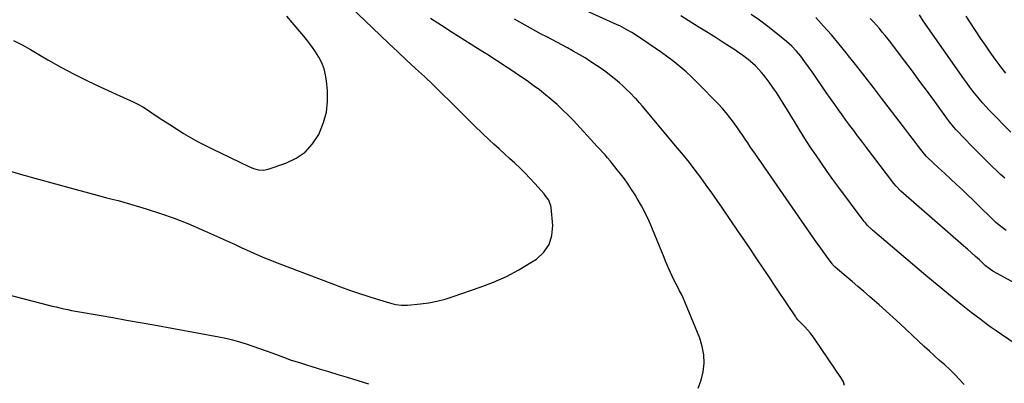
# Model space of a CAD drawing. Units: inches. Extents: x 1906047 to 1911380, y 469560 to 474936.
# Drawn here: x 1908945 to 1909594, y 472665 to 472905 of the extents above; entities that cross this region are included whole.
import ezdxf

# ---------------------------------------------------------------- set-up
doc = ezdxf.new("R2010")
doc.units = ezdxf.units.IN
doc.header["$MEASUREMENT"] = 0
doc.layers.add('7', color=7, linetype='Continuous')
doc.layers.add('8', color=7, linetype='Continuous')

msp = doc.modelspace()

# ---------------------------------------------------------------- linework, layer by layer
at = {"layer": '7', "color": 18}
for points in [[(1909567.53, 472663.93, 1894), (1909564.44, 472667.27, 1894), (1909561.28, 472670.53, 1894), (1909558, 472673.68, 1894), (1909554.66, 472676.75, 1894), (1909551.26, 472679.78, 1894), (1909547.88, 472682.83, 1894), (1909544.53, 472685.9, 1894), (1909541.19, 472688.98, 1894), (1909525.2, 472703.88, 1894), (1909520.64, 472708.08, 1894), (1909516.05, 472712.26, 1894), (1909511.43, 472716.38, 1894), (1909506.77, 472720.47, 1894), (1909505.11, 472721.92, 1894), (1909501.25, 472725.26, 1894), (1909497.39, 472728.59, 1894), (1909493.52, 472731.9, 1894), (1909489.63, 472735.21, 1894), (1909482.43, 472741.32, 1894), (1909482.15, 472741.57, 1894), (1909481.33, 472742.36, 1894), (1909480.83, 472742.93, 1894), (1909480.59, 472743.22, 1894), (1909480.36, 472743.52, 1894), (1909476.6, 472748.65, 1894), (1909474.51, 472751.53, 1894), (1909472.43, 472754.42, 1894), (1909470.38, 472757.32, 1894), (1909468.34, 472760.23, 1894), (1909429.75, 472815.83, 1894), (1909428.05, 472818.29, 1894), (1909426.37, 472820.76, 1894), (1909424.7, 472823.24, 1894), (1909423.04, 472825.73, 1894), (1909421.38, 472828.21, 1894), (1909419.7, 472830.69, 1894), (1909417.99, 472833.14, 1894), (1909416.25, 472835.57, 1894), (1909415.25, 472836.97, 1894), (1909412.93, 472840.04, 1894), (1909410.53, 472843.04, 1894), (1909408, 472845.93, 1894), (1909405.39, 472848.75, 1894), (1909391.61, 472862.99, 1894), (1909387.94, 472866.61, 1894), (1909384.17, 472870.12, 1894), (1909380.25, 472873.46, 1894), (1909376.23, 472876.68, 1894), (1909372.1, 472879.78, 1894), (1909367.94, 472882.82, 1894), (1909363.72, 472885.79, 1894), (1909359.46, 472888.71, 1894), (1909351.26, 472894.21, 1894), (1909348.22, 472896.16, 1894), (1909345.08, 472897.97, 1894), (1909343.49, 472898.82, 1894), (1909340.25, 472900.45, 1894), (1909338.61, 472901.22, 1894), (1909296.77, 472920.28, 1894)], [(1908934.62, 472805.76, 1888), (1908945.8, 472802.53, 1888), (1908956.98, 472799.34, 1888), (1908968.18, 472796.22, 1888), (1908979.4, 472793.14, 1888), (1908998.1, 472788.06, 1888), (1909001.85, 472787.08, 1888), (1909003.74, 472786.61, 1888), (1909007.5, 472785.71, 1888), (1909009.38, 472785.23, 1888), (1909013.11, 472784.18, 1888), (1909028.04, 472779.74, 1888), (1909037.3, 472776.78, 1888), (1909046.47, 472773.58, 1888), (1909055.5, 472770.02, 1888), (1909064.44, 472766.21, 1888), (1909076.23, 472760.92, 1888), (1909081.19, 472758.67, 1888), (1909086.14, 472756.42, 1888), (1909091.09, 472754.15, 1888), (1909096.02, 472751.86, 1888), (1909100.98, 472749.62, 1888), (1909105.97, 472747.46, 1888), (1909111.01, 472745.41, 1888), (1909116.08, 472743.43, 1888), (1909156.01, 472728.37, 1888), (1909162.02, 472726.19, 1888), (1909168.06, 472724.09, 1888), (1909174.14, 472722.13, 1888), (1909180.26, 472720.27, 1888), (1909190, 472717.42, 1888), (1909192.55, 472716.76, 1888), (1909196.44, 472716.12, 1888), (1909200.36, 472716.15, 1888), (1909208.79, 472717.06, 1888), (1909214.28, 472717.85, 1888), (1909219.71, 472718.87, 1888), (1909225.06, 472720.25, 1888), (1909230.36, 472721.88, 1888), (1909248.32, 472728.03, 1888), (1909257.03, 472731.38, 1888), (1909265.54, 472735.14, 1888), (1909273.75, 472739.51, 1888), (1909281.76, 472744.28, 1888), (1909285.38, 472746.62, 1888), (1909290.24, 472751.12, 1888), (1909293.85, 472756.22, 1888), (1909295.61, 472762.22, 1888), (1909296.12, 472768.82, 1888), (1909295, 472780.57, 1888), (1909294.79, 472781.84, 1888), (1909293.42, 472785.44, 1888), (1909291.18, 472788.66, 1888), (1909290.34, 472789.66, 1888), (1909284.25, 472796.54, 1888), (1909281.1, 472799.99, 1888), (1909277.87, 472803.36, 1888), (1909274.54, 472806.63, 1888), (1909271.13, 472809.82, 1888), (1909267.67, 472812.97, 1888), (1909264.22, 472816.12, 1888), (1909260.78, 472819.28, 1888), (1909257.35, 472822.45, 1888), (1909254.39, 472825.19, 1888), (1909249.51, 472829.77, 1888), (1909244.68, 472834.39, 1888), (1909239.9, 472839.06, 1888), (1909235.16, 472843.78, 1888), (1909228.72, 472850.27, 1888), (1909223.04, 472855.91, 1888), (1909217.31, 472861.49, 1888), (1909211.5, 472866.98, 1888), (1909205.63, 472872.42, 1888), (1909199.74, 472877.84, 1888), (1909193.87, 472883.28, 1888), (1909188.04, 472888.77, 1888), (1909182.24, 472894.28, 1888), (1909162.41, 472913.27, 1888)], [(1908940.52, 472890.92, 1886), (1908946.14, 472887.93, 1886), (1908951.7, 472884.82, 1886), (1908957.22, 472881.63, 1886), (1908963.17, 472878.09, 1886), (1908971.71, 472873.22, 1886), (1908980.35, 472868.54, 1886), (1908989.14, 472864.17, 1886), (1908998.04, 472859.99, 1886), (1909015.51, 472852.15, 1886), (1909018.96, 472850.55, 1886), (1909022.36, 472848.86, 1886), (1909025.68, 472847.03, 1886), (1909028.89, 472845, 1886), (1909034.56, 472841.18, 1886), (1909038.99, 472838.23, 1886), (1909043.44, 472835.32, 1886), (1909047.92, 472832.46, 1886), (1909052.43, 472829.64, 1886), (1909052.53, 472829.59, 1886), (1909057.14, 472826.84, 1886), (1909061.81, 472824.19, 1886), (1909066.56, 472821.68, 1886), (1909071.36, 472819.27, 1886), (1909095.56, 472807.6, 1886), (1909098.68, 472806.35, 1886), (1909101.94, 472805.53, 1886), (1909105.23, 472805.36, 1886), (1909108.47, 472806.01, 1886), (1909120.09, 472809.9, 1886), (1909126.84, 472813.12, 1886), (1909132.84, 472817.22, 1886), (1909137.69, 472822.63, 1886), (1909141.78, 472828.9, 1886), (1909142.3, 472829.97, 1886), (1909144.93, 472836.69, 1886), (1909146.8, 472843.55, 1886), (1909147.53, 472850.62, 1886), (1909147.51, 472857.84, 1886), (1909146.98, 472863.95, 1886), (1909146.33, 472868.13, 1886), (1909145.32, 472872.19, 1886), (1909143.76, 472876.07, 1886), (1909141.83, 472879.84, 1886), (1909139.54, 472883.45, 1886), (1909137.13, 472886.98, 1886), (1909134.55, 472890.38, 1886), (1909131.86, 472893.71, 1886), (1909124.16, 472902.76, 1886), (1909120.65, 472906.91, 1886)], [(1909488.62, 472663.21, 1892), (1909487.77, 472665.6, 1892), (1909486.56, 472667.9, 1892), (1909468.98, 472693.88, 1892), (1909467.45, 472696.01, 1892), (1909465.85, 472698.07, 1892), (1909464.13, 472700.04, 1892), (1909462.33, 472701.94, 1892), (1909459.46, 472704.81, 1892), (1909457.82, 472706.55, 1892), (1909457.06, 472707.46, 1892), (1909456.7, 472707.94, 1892), (1909456.36, 472708.43, 1892), (1909444.16, 472726.79, 1892), (1909437.71, 472736.46, 1892), (1909431.24, 472746.11, 1892), (1909424.74, 472755.75, 1892), (1909418.22, 472765.37, 1892), (1909408.09, 472780.27, 1892), (1909404.58, 472785.37, 1892), (1909401.02, 472790.44, 1892), (1909397.4, 472795.46, 1892), (1909393.74, 472800.45, 1892), (1909390, 472805.39, 1892), (1909386.21, 472810.29, 1892), (1909382.33, 472815.12, 1892), (1909378.4, 472819.9, 1892), (1909355.05, 472847.81, 1892), (1909353.4, 472849.76, 1892), (1909351.14, 472852.29, 1892), (1909350.55, 472852.9, 1892), (1909347.17, 472856.33, 1892), (1909344.85, 472858.6, 1892), (1909342.47, 472860.82, 1892), (1909340.03, 472862.96, 1892), (1909337.53, 472865.04, 1892), (1909335.69, 472866.52, 1892), (1909332.19, 472869.24, 1892), (1909328.64, 472871.88, 1892), (1909325.01, 472874.41, 1892), (1909321.32, 472876.87, 1892), (1909317.42, 472879.31, 1892), (1909313.57, 472881.62, 1892), (1909309.67, 472883.83, 1892), (1909305.73, 472885.98, 1892), (1909292.14, 472893.16, 1892), (1909288.55, 472895.08, 1892), (1909284.97, 472897.01, 1892), (1909281.41, 472898.97, 1892), (1909277.86, 472900.95, 1892), (1909274.32, 472902.96, 1892), (1909270.81, 472905, 1892)], [(1909625.28, 472674.29, 1896), (1909592.08, 472696.87, 1896), (1909588.67, 472699.21, 1896), (1909585.29, 472701.59, 1896), (1909581.94, 472704.01, 1896), (1909578.61, 472706.46, 1896), (1909575.32, 472708.96, 1896), (1909572.04, 472711.47, 1896), (1909568.79, 472714.03, 1896), (1909565.56, 472716.61, 1896), (1909562.02, 472719.48, 1896), (1909557.05, 472723.53, 1896), (1909552.1, 472727.61, 1896), (1909547.18, 472731.72, 1896), (1909542.28, 472735.85, 1896), (1909507.09, 472765.68, 1896), (1909506.24, 472766.43, 1896), (1909503.8, 472768.81, 1896), (1909502.29, 472770.51, 1896), (1909501.58, 472771.39, 1896), (1909500.88, 472772.29, 1896), (1909484.78, 472793.9, 1896), (1909480.9, 472799.19, 1896), (1909477.07, 472804.51, 1896), (1909473.32, 472809.89, 1896), (1909469.62, 472815.31, 1896), (1909466, 472820.78, 1896), (1909462.43, 472826.28, 1896), (1909458.93, 472831.83, 1896), (1909455.48, 472837.41, 1896), (1909448.07, 472849.57, 1896), (1909445.87, 472853.07, 1896), (1909443.61, 472856.54, 1896), (1909441.25, 472859.94, 1896), (1909438.83, 472863.3, 1896), (1909436.92, 472865.88, 1896), (1909435.36, 472867.88, 1896), (1909433.75, 472869.82, 1896), (1909432.04, 472871.68, 1896), (1909429.74, 472874.02, 1896), (1909426.57, 472876.93, 1896), (1909424.93, 472878.32, 1896), (1909421.53, 472880.96, 1896), (1909418.01, 472883.43, 1896), (1909416.21, 472884.62, 1896), (1909409.18, 472889.13, 1896), (1909403.86, 472892.52, 1896), (1909398.52, 472895.89, 1896), (1909393.17, 472899.23, 1896), (1909387.8, 472902.55, 1896), (1909380.54, 472907.01, 1896)], [(1909606.21, 472727.95, 1898), (1909586.45, 472738.76, 1898), (1909583.92, 472740.37, 1898), (1909581.61, 472742.28, 1898), (1909577.56, 472746.02, 1898), (1909574.97, 472748.39, 1898), (1909572.37, 472750.74, 1898), (1909569.75, 472753.07, 1898), (1909567.11, 472755.38, 1898), (1909527.48, 472789.84, 1898), (1909525.77, 472791.4, 1898), (1909522.61, 472794.76, 1898), (1909521.16, 472796.56, 1898), (1909502.37, 472821.18, 1898), (1909499.78, 472824.58, 1898), (1909497.2, 472827.98, 1898), (1909494.63, 472831.39, 1898), (1909492.06, 472834.81, 1898), (1909489.52, 472838.24, 1898), (1909487, 472841.69, 1898), (1909484.52, 472845.16, 1898), (1909482.06, 472848.66, 1898), (1909476.55, 472856.59, 1898), (1909473.77, 472860.58, 1898), (1909470.99, 472864.57, 1898), (1909468.21, 472868.55, 1898), (1909465.43, 472872.54, 1898), (1909462.46, 472876.81, 1898), (1909459.77, 472880.43, 1898), (1909456.86, 472883.88, 1898), (1909453.73, 472887.12, 1898), (1909450.35, 472890.11, 1898), (1909443.3, 472895.85, 1898), (1909437.96, 472900.07, 1898), (1909432.53, 472904.16, 1898), (1909426.97, 472908.08, 1898)], [(1909594.19, 472799.99, 1902), (1909591.47, 472802.52, 1902), (1909583.52, 472810.19, 1902), (1909579.62, 472814, 1902), (1909575.75, 472817.84, 1902), (1909571.95, 472821.75, 1902), (1909568.17, 472825.68, 1902), (1909562.22, 472831.99, 1902), (1909560.72, 472833.64, 1902), (1909557.89, 472837.1, 1902), (1909556.56, 472838.89, 1902), (1909548.11, 472850.5, 1902), (1909543.22, 472857.2, 1902), (1909538.3, 472863.88, 1902), (1909533.34, 472870.53, 1902), (1909528.37, 472877.17, 1902), (1909520.89, 472887.1, 1902), (1909519.08, 472889.46, 1902), (1909517.24, 472891.81, 1902), (1909515.37, 472894.13, 1902), (1909513.48, 472896.43, 1902), (1909511.54, 472898.7, 1902), (1909509.59, 472900.95, 1902), (1909507.59, 472903.17, 1902), (1909505.57, 472905.36, 1902)], [(1909598.16, 472830.33, 1904), (1909584.19, 472844.71, 1904), (1909581.89, 472847.15, 1904), (1909579.64, 472849.64, 1904), (1909577.47, 472852.19, 1904), (1909575.35, 472854.79, 1904), (1909573.29, 472857.44, 1904), (1909571.26, 472860.11, 1904), (1909569.28, 472862.82, 1904), (1909567.34, 472865.55, 1904), (1909540.45, 472903.91, 1904), (1909537.95, 472907.76, 1904)], [(1909594.95, 472869.37, 1906), (1909591.75, 472873.47, 1906), (1909591.26, 472874.12, 1906), (1909587.94, 472878.63, 1906), (1909584.67, 472883.18, 1906), (1909581.46, 472887.78, 1906), (1909578.31, 472892.42, 1906), (1909571.16, 472903.11, 1906), (1909568.68, 472906.93, 1906)]]:
    msp.add_polyline3d(points, dxfattribs=at)
at = {"layer": '8', "color": 18}
for points in [[(1909392.08, 472661.44, 1890), (1909393.97, 472666.77, 1890), (1909395.38, 472672.31, 1890), (1909395.92, 472677.95, 1890), (1909395.81, 472683.53, 1890), (1909394.75, 472689.01, 1890), (1909393.06, 472694.42, 1890), (1909383.16, 472718.49, 1890), (1909382.09, 472720.95, 1890), (1909380.97, 472723.38, 1890), (1909379.77, 472725.78, 1890), (1909378.5, 472728.14, 1890), (1909377.23, 472730.5, 1890), (1909376.01, 472732.88, 1890), (1909374.85, 472735.3, 1890), (1909373.74, 472737.74, 1890), (1909372.65, 472740.25, 1890), (1909371.59, 472742.73, 1890), (1909370.55, 472745.22, 1890), (1909369.52, 472747.72, 1890), (1909361.92, 472766.38, 1890), (1909359.67, 472771.56, 1890), (1909357.26, 472776.67, 1890), (1909354.62, 472781.66, 1890), (1909351.83, 472786.58, 1890), (1909350.36, 472789.04, 1890), (1909348.12, 472792.62, 1890), (1909345.79, 472796.13, 1890), (1909343.33, 472799.55, 1890), (1909340.77, 472802.91, 1890), (1909338.68, 472805.54, 1890), (1909337.09, 472807.52, 1890), (1909335.49, 472809.5, 1890), (1909333.87, 472811.45, 1890), (1909332.23, 472813.4, 1890), (1909330.58, 472815.33, 1890), (1909328.9, 472817.24, 1890), (1909327.2, 472819.13, 1890), (1909325.48, 472821, 1890), (1909309.69, 472837.97, 1890), (1909306.2, 472841.59, 1890), (1909302.62, 472845.13, 1890), (1909298.93, 472848.54, 1890), (1909295.15, 472851.86, 1890), (1909291.27, 472855.07, 1890), (1909287.32, 472858.19, 1890), (1909283.29, 472861.2, 1890), (1909279.2, 472864.14, 1890), (1909274.92, 472867.12, 1890), (1909271.42, 472869.52, 1890), (1909267.91, 472871.89, 1890), (1909264.37, 472874.22, 1890), (1909260.81, 472876.53, 1890), (1909257.24, 472878.81, 1890), (1909253.66, 472881.09, 1890), (1909250.08, 472883.35, 1890), (1909246.49, 472885.62, 1890), (1909229.79, 472896.14, 1890), (1909222.64, 472900.71, 1890), (1909215.54, 472905.33, 1890)], [(1909595.23, 472765.49, 1900), (1909591.63, 472768.15, 1900), (1909588.22, 472771.05, 1900), (1909586.58, 472772.57, 1900), (1909566.28, 472792.21, 1900), (1909562.41, 472795.93, 1900), (1909558.51, 472799.62, 1900), (1909554.59, 472803.29, 1900), (1909550.64, 472806.93, 1900), (1909543.29, 472813.67, 1900), (1909543.01, 472813.93, 1900), (1909542.46, 472814.47, 1900), (1909541.44, 472815.62, 1900), (1909541.2, 472815.92, 1900), (1909537.4, 472820.86, 1900), (1909535.27, 472823.63, 1900), (1909533.15, 472826.41, 1900), (1909531.02, 472829.18, 1900), (1909528.9, 472831.96, 1900), (1909512.98, 472852.86, 1900), (1909507.59, 472859.89, 1900), (1909502.17, 472866.9, 1900), (1909496.7, 472873.87, 1900), (1909491.2, 472880.82, 1900), (1909489.89, 472882.47, 1900), (1909484.96, 472888.51, 1900), (1909479.93, 472894.48, 1900), (1909474.77, 472900.33, 1900), (1909469.52, 472906.11, 1900)], [(1908935.6, 472723.51, 1890), (1908963.46, 472716.29, 1890), (1908966, 472715.65, 1890), (1908968.54, 472715.03, 1890), (1908971.09, 472714.44, 1890), (1908973.65, 472713.87, 1890), (1908976.21, 472713.33, 1890), (1908978.78, 472712.81, 1890), (1908981.35, 472712.32, 1890), (1908983.92, 472711.86, 1890), (1908996.85, 472709.61, 1890), (1909005.89, 472708.02, 1890), (1909014.93, 472706.42, 1890), (1909023.96, 472704.81, 1890), (1909033, 472703.17, 1890), (1909075.84, 472695.39, 1890), (1909080.41, 472694.45, 1890), (1909084.94, 472693.39, 1890), (1909089.42, 472692.13, 1890), (1909093.86, 472690.74, 1890), (1909098.27, 472689.23, 1890), (1909102.67, 472687.68, 1890), (1909107.06, 472686.09, 1890), (1909111.43, 472684.47, 1890), (1909113.16, 472683.81, 1890), (1909118.41, 472681.89, 1890), (1909123.68, 472680.04, 1890), (1909128.98, 472678.3, 1890), (1909134.31, 472676.62, 1890), (1909135.89, 472676.15, 1890), (1909142.03, 472674.28, 1890), (1909148.17, 472672.42, 1890), (1909154.31, 472670.56, 1890), (1909160.44, 472668.7, 1890), (1909174.56, 472664.41, 1890)]]:
    msp.add_polyline3d(points, dxfattribs=at)

doc.saveas('drawing.dxf')
